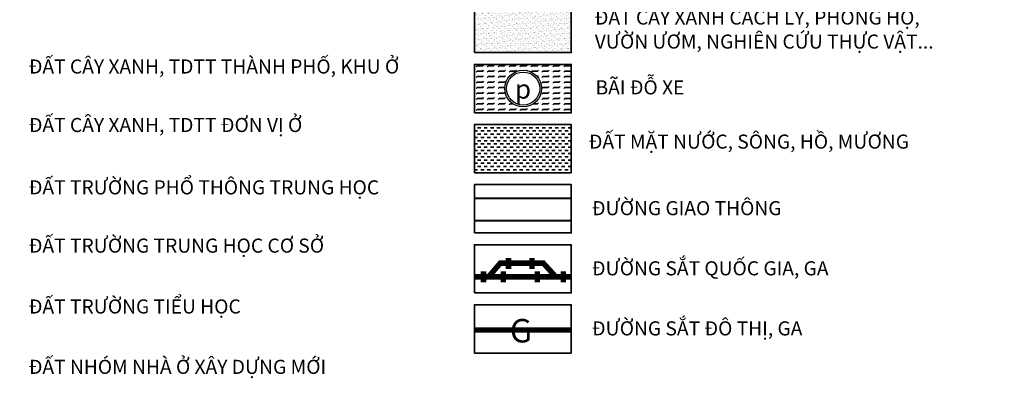
# Model space of a CAD drawing. Extents: x 560869 to 620941, y 2303175 to 2328783.
# Drawn here: x 582378 to 583635, y 2313838 to 2314297 of the extents above; entities that cross this region are included whole.
import ezdxf

# ---------------------------------------------------------------- set-up
doc = ezdxf.new("R2010")
doc.units = 0
doc.linetypes.add('ACAD_ISO04W100', pattern=[30.5, 24, -3, 0.5, -3])
doc.linetypes.add('DASHED', pattern=[0.75, 0.5, -0.25])
for name, color, linetype, lineweight in [('@_chuthich_hat', 7, 'Continuous', 18), ('DATCAYXANHCLY', 3, 'Continuous', 35), ('DATDOXE', 9, 'Continuous', 35), ('DATMATNUOC', 140, 'Continuous', 35), ('DSDTHN-HD', 92, 'Continuous', 35), ('Duongsatcaotoc', 6, 'TRACKS', 35), ('KYHIEU', 7, 'Continuous', 35), ('KYHIEU2', 7, 'Continuous', 35), ('ranhgioi', 5, 'Continuous', 35), ('text', 7, 'Continuous', 35)]:
    doc.layers.add(name, color=color, linetype=linetype, lineweight=lineweight)
doc.styles.add('BLACK', font='txt')
doc.styles.add('style33', font='arialbd_0.ttf')
doc.styles.add('tenduong', font='txt')
doc.linetypes.add('TRACKS', pattern='A,0.5,[130,ltypeshp.shx,S=0.25,R=0,X=0,Y=0],0.5', length=1)

# ---------------------------------------------------------------- blocks, each defined once
blk = doc.blocks.new('AUDIT_I_100518163042-1')
at = {"lineweight": 13}
blk.add_wipeout([(-2, 19.2), (-6, 18.4), (-9.7, 16.7), (-12.9, 14.4), (-15.6, 11.4), (-17.7, 7.9), (-18.9, 4), (-19.3, 0), (-18.9, -4), (-17.7, -7.9), (-15.6, -11.4), (-12.9, -14.4), (-9.7, -16.7), (-6, -18.4), (-2, -19.2), (2, -19.2), (6, -18.4), (9.7, -16.7), (12.9, -14.4), (15.6, -11.4), (17.7, -7.9), (18.9, -4), (19.3, 0), (18.9, 4), (17.7, 7.9), (15.6, 11.4), (12.9, 14.4), (9.7, 16.7), (6, 18.4), (2, 19.2)], dxfattribs=at).dxf.layer = 'KYHIEU'
blk = doc.blocks.new('doxe')
at = {"layer": 'KYHIEU', "lineweight": -3, "xscale": 0.0804424333855219, "yscale": 0.0804424333855219, "zscale": 0.0804424333855219}
blk.add_blockref('AUDIT_I_100518163042-1', (0, 0), dxfattribs=at)
at = {"layer": 'KYHIEU', "lineweight": -3}
for radius in [1.52, 1.37]:
    blk.add_circle((0, 0), radius, dxfattribs=at)
at = {"layer": 'KYHIEU', "color": 7, "style": 'BLACK'}
blk.add_text('p', height=1.582, dxfattribs=at).set_placement((-0.679, -0.834))

msp = doc.modelspace()

# ---------------------------------------------------------------- hatches: boundary and pattern name
at = {"layer": 'DATCAYXANHCLY'}
h = msp.add_hatch(dxfattribs=at)
h.set_pattern_fill('AR-SAND', color=256, scale=0.1, style=0)
h.paths.add_polyline_path([(582958.5, 2314316.6), (582958.5, 2314254.9), (583082, 2314254.9), (583082, 2314316.6)])
at = {"layer": 'DATDOXE'}
h = msp.add_hatch(dxfattribs=at)
h.set_pattern_fill('FLEX', color=256, scale=1.1, style=0)
h.set_pattern_definition([(0, (582989.923, 2314210.157), (0, 6.985), [6.985, -6.985]), (45, (582996.908, 2314210.157), (5e-16, 6.985), [1.74625, -6.3858, 1.74625, -9.8783])])
h.paths.add_polyline_path([(582958.5, 2314239.8), (582958.5, 2314178), (583082, 2314178), (583082, 2314239.8)])
at = {"layer": 'DATMATNUOC'}
h = msp.add_hatch(dxfattribs=at)
h.set_pattern_fill('DASH', color=256, scale=1.3, style=0)
h.set_pattern_definition([(0, (-249.162, -76.825), (4.1275, 4.1275), [4.1275, -4.1275])])
h.paths.add_polyline_path([(582958.5, 2314162.9), (582958.5, 2314101.2), (583082, 2314101.2), (583082, 2314162.9)])

# ---------------------------------------------------------------- linework, layer by layer
at = {"layer": '@_chuthich_hat'}
for points, const_width in [([(582958.5, 2314068.6), (583082, 2314068.6)], 2.43), ([(582958.5, 2314054), (583082, 2314054)], 0.0368), ([(582958.5, 2314040.1), (583082, 2314040.1)], 2.43)]:
    msp.add_lwpolyline(points, dxfattribs=dict(at, const_width=const_width))
at = {"layer": 'DSDTHN-HD', "linetype": 'DASHED', "ltscale": 150, "const_width": 6.77, "flags": 128}
msp.add_lwpolyline([(582958.5, 2313900.3), (583082, 2313900.3)], dxfattribs=at)
at = {"layer": 'Duongsatcaotoc', "const_width": 7}
for points in [[(582977.4, 2313969.3), (582991.4, 2313985.6), (583046.5, 2313985.6), (583061.2, 2313969.5)], [(583001.9, 2313992.2), (583001.9, 2313978.3)], [(583031.9, 2313992.2), (583031.9, 2313978.3)], [(582970, 2313975.1), (582970, 2313961.3)], [(582995.4, 2313975.1), (582995.4, 2313961.3)], [(583038.7, 2313975.1), (583038.7, 2313961.3)], [(583072, 2313975.1), (583072, 2313961.3)], [(582958.5, 2313968.2), (583082, 2313968.2)]]:
    msp.add_lwpolyline(points, dxfattribs=at)
at = {"layer": 'KYHIEU2', "lineweight": 35}
for points in [[(582958.5, 2314254.9), (583082, 2314254.9), (583082, 2314316.6), (582958.5, 2314316.6)], [(582958.5, 2314178), (583082, 2314178), (583082, 2314239.8), (582958.5, 2314239.8)], [(582958.5, 2314101.2), (583082, 2314101.2), (583082, 2314162.9), (582958.5, 2314162.9)], [(582958.5, 2314024.4), (583082, 2314024.4), (583082, 2314086.1), (582958.5, 2314086.1)], [(582958.5, 2313947.6), (583082, 2313947.6), (583082, 2314009.3), (582958.5, 2314009.3)], [(582958.5, 2313870.7), (583082, 2313870.7), (583082, 2313932.5), (582958.5, 2313932.5)]]:
    msp.add_lwpolyline(points, close=True, dxfattribs=at)
at = {"layer": 'ranhgioi', "color": 2, "linetype": 'ACAD_ISO04W100', "lineweight": 15, "ltscale": 1.5, "const_width": 4.09}
msp.add_lwpolyline([(582356.2, 2315441.1, -0.000017), (582524.5, 2315638.9, 0.096011)], format="xyb", dxfattribs=at)

# ---------------------------------------------------------------- texts
at = {"layer": 'DSDTHN-HD', "style": 'tenduong'}
msp.add_attdef('G', (583003.7, 2313884.3), '', height=30, dxfattribs=at)
at = {"layer": 'text', "color": 7, "style": 'style33'}
for s, p in [('ĐẤT CÂY XANH CÁCH LY, PHÒNG HỘ,', (583112.1, 2314290.7)), ('VƯỜN ƯƠM, NGHIÊN CỨU THỰC VẬT...', (583112.1, 2314260)), ('ĐẤT CÂY XANH, TDTT THÀNH PHỐ, KHU Ở', (582389.3, 2314228.1)), ('BÃI ĐỖ XE', (583113.1, 2314201.4)), ('ĐẤT CÂY XANH, TDTT ĐƠN VỊ Ở', (582389.3, 2314153.3)), ('ĐẤT MẶT NƯỚC, SÔNG, HỒ, MƯƠNG', (583104.4, 2314132.1)), ('ĐẤT TRƯỜNG PHỔ THÔNG TRUNG HỌC', (582389.3, 2314073.6)), ('ĐƯỜNG GIAO THÔNG', (583108.4, 2314047)), ('ĐẤT TRƯỜNG TRUNG HỌC CƠ SỞ', (582389.3, 2313999.1)), ('ĐƯỜNG SẮT QUỐC GIA, GA', (583108.4, 2313970.1)), ('ĐẤT TRƯỜNG TIỂU HỌC', (582389.3, 2313921.3)), ('ĐƯỜNG SẮT ĐÔ THỊ, GA', (583108.4, 2313893.3)), ('ĐẤT NHÓM NHÀ Ở XÂY DỰNG MỚI ', (582389.3, 2313844.1))]:
    msp.add_text(s, height=18, dxfattribs=at).set_placement(p)

# ---------------------------------------------------------------- next in the draw order: block references
at = {"layer": 'KYHIEU', "color": 7, "xscale": 15.43499999996856, "yscale": 15.43499999996856, "zscale": 15.43499999996856}
msp.add_blockref('doxe', (583020.7, 2314208.9), dxfattribs=at)

doc.saveas('drawing.dxf')
